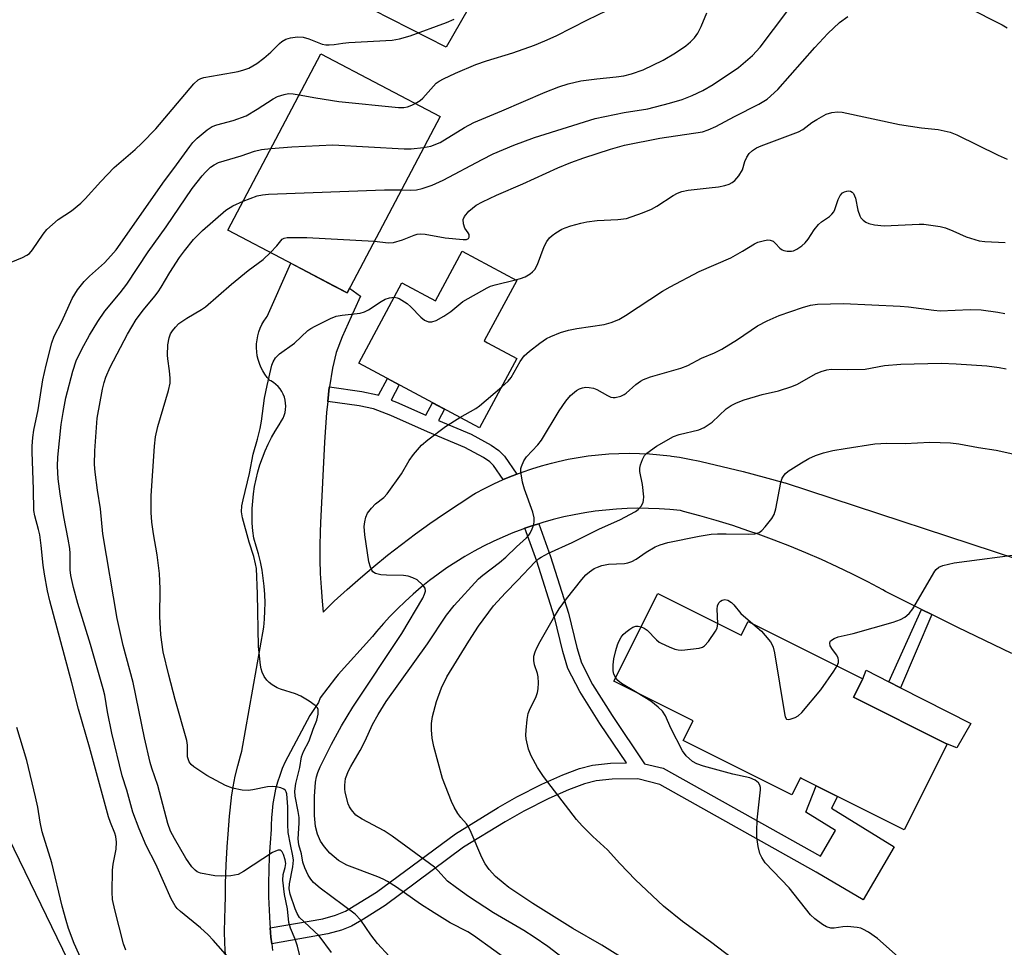
# Model space of a CAD drawing. Units: inches. Extents: x 1165771 to 1171771, y 545459 to 549459.
# Drawn here: x 1170190 to 1170427, y 546405 to 546629 of the extents above; entities that cross this region are included whole.
import ezdxf

# ---------------------------------------------------------------- set-up
doc = ezdxf.new("R2010")
doc.units = ezdxf.units.IN
doc.header["$MEASUREMENT"] = 0
for name, color, linetype in [('BLDG-Footprint', 5, 'Continuous'), ('CULTRL-Pad', 6, 'Continuous'), ('NTRL-Pasture Land', 2, 'Continuous'), ('TRANS-Non Street Sidewalk', 7, 'Continuous'), ('TRANS-Road', 130, 'Continuous'), ('Undefined', 1, 'Continuous')]:
    doc.layers.add(name, color=color, linetype=linetype)

msp = doc.modelspace()

# ---------------------------------------------------------------- linework, layer by layer
at = {"layer": 'BLDG-Footprint'}
for points, elevation in [([(1170291.45, 546605.52), (1170269.05, 546563.01), (1170240.36, 546578.13), (1170262.76, 546620.64)], 315.72), ([(1170309.92, 546566.02), (1170302.07, 546551.44), (1170302.86, 546551.01), (1170309.98, 546547.18), (1170300.98, 546530.46), (1170271.89, 546546.11), (1170282.29, 546565.43), (1170290.34, 546561.1), (1170296.79, 546573.08)], 322.43), ([(1170343.92, 546490.55), (1170363.94, 546480.52), (1170365.62, 546483.86), (1170393.28, 546470.01), (1170391.06, 546465.58), (1170413.59, 546454.3), (1170403.23, 546433.63), (1170401.77, 546434.37), (1170378.5, 546446.02), (1170378.26, 546446.14), (1170376.21, 546442.05), (1170350.03, 546455.17), (1170352.39, 546459.89), (1170333.34, 546469.43)], 332.29)]:
    msp.add_lwpolyline(points, close=True, dxfattribs=dict(at, elevation=elevation))
at = {"layer": 'CULTRL-Pad'}
msp.add_lwpolyline([(1170419.29, 546459.24), (1170415.95, 546453.38), (1170413.28, 546454.46), (1170391.06, 546465.58), (1170393.18, 546469.82), (1170393.28, 546470.01), (1170393.26, 546470.02), (1170394.09, 546472.08), (1170399.5, 546469.32), (1170402.33, 546467.88)], close=True, dxfattribs=at)
at = {"layer": 'NTRL-Pasture Land'}
msp.add_lwpolyline([(1170169.33, 546469.12), (1170212.16, 546380.88), (1170234.78, 546328.02), (1170227.34, 546296.49), (1170211.65, 546265.87), (1170187.24, 546243.71)], dxfattribs=at)
msp.add_polyline3d([(1170951.46, 546950.85, 0), (1170905.86, 546842.31, 0), (1170864.52, 546754.01, 0), (1170835.51, 546694, 0), (1170797.07, 546609.99, 0), (1170778.58, 546571.09, 0), (1170672.19, 546636.85, 0), (1170564.33, 546697.62, 0), (1170387.16, 546786.24, 0), (1170292.94, 546622.21, 0), (1170173.64, 546683, 0), (1170235.38, 546806.33, 0), (1170298.48, 546942.73, 0), (1170359.24, 547086.3, 0), (1170460.54, 547086.75, 0), (1170569.14, 547080.94, 0), (1170668, 547060.57, 0), (1170730.03, 547042.85, 0), (1170770.92, 547021.03, 0), (1170801.05, 547003.44, 0), (1170824.82, 546998.46, 0), (1170858.9, 546992.91, 0), (1170887.57, 546987.57, 0), (1170920.18, 546970.32, 0)], close=True, dxfattribs=at)
at = {"layer": 'TRANS-Non Street Sidewalk'}
for points in [[(1170309.94, 546519.36), (1170308.9, 546518.97), (1170306.62, 546518.02), (1170304.33, 546521.43), (1170303.42, 546522.27), (1170301.92, 546523.33), (1170297.4, 546525.8), (1170288.45, 546529.57), (1170279.6, 546533.47), (1170275.43, 546535.08), (1170272.02, 546535.81), (1170264.42, 546536.86), (1170264.77, 546540.18), (1170264.8, 546540.34), (1170272.63, 546539.26), (1170276.43, 546538.44), (1170276.62, 546538.37), (1170278.78, 546542.4), (1170281.65, 546540.86), (1170279.67, 546537.2), (1170280.94, 546536.71), (1170288.07, 546533.56), (1170289.67, 546536.54), (1170292.53, 546535.01), (1170291.05, 546532.27), (1170298.93, 546528.95), (1170303.77, 546526.31), (1170305.63, 546525), (1170307.01, 546523.71)], [(1170250.91, 546406.19), (1170250.73, 546407.8), (1170250.55, 546410.01), (1170263.21, 546412.23), (1170266.28, 546413.06), (1170268.69, 546414.05), (1170276.19, 546418.61), (1170295.16, 546432.7), (1170305.47, 546439.04), (1170309.92, 546441.55), (1170315.99, 546444.6), (1170321.06, 546446.89), (1170325.02, 546448.39), (1170328.18, 546449.22), (1170332.53, 546449.66), (1170336.36, 546449.74), (1170329.97, 546459.25), (1170325.14, 546466.96), (1170322.27, 546472.5), (1170320.99, 546476.62), (1170319.01, 546484.9), (1170314.76, 546498.39), (1170311.91, 546506.3), (1170313.8, 546506.95), (1170315.24, 546507.4), (1170318.08, 546499.51), (1170322.39, 546485.83), (1170324.37, 546477.55), (1170325.53, 546473.84), (1170328.18, 546468.69), (1170332.91, 546461.16), (1170340.69, 546449.57), (1170345.17, 546448.51), (1170383.05, 546427.25), (1170386.7, 546433.49), (1170379.51, 546437.89), (1170382.01, 546444.26), (1170387.2, 546441.66), (1170385.73, 546438.86), (1170400.79, 546429.51), (1170393.38, 546416.73), (1170382.04, 546423.41), (1170344.37, 546444.56), (1170339.1, 546445.91), (1170332.91, 546445.86), (1170329.07, 546445.45), (1170326.25, 546444.72), (1170322.36, 546443.26), (1170317.69, 546441.15), (1170311.66, 546438.13), (1170307.17, 546435.6), (1170297.13, 546429.42), (1170278.27, 546415.39), (1170273.06, 546412.11), (1170270.13, 546410.46), (1170267.73, 546409.47), (1170264.41, 546408.57)], [(1170409.88, 546485.51), (1170402.33, 546467.88), (1170399.5, 546469.32), (1170407.41, 546486.73)]]:
    msp.add_lwpolyline(points, close=True, dxfattribs=at)
at = {"layer": 'TRANS-Road'}
for points in [[(1170239.81, 546403.45, 0), (1170239.66, 546406.33, 0), (1170239.58, 546409.22, 0), (1170239.59, 546412.11, 0), (1170239.68, 546415, 0), (1170239.82, 546417.53, 0), (1170239.81, 546420.72, 0), (1170239.96, 546425.13, 0), (1170240.19, 546429.54, 0), (1170240.4, 546432.56, 0), (1170240.76, 546436.96, 0), (1170241.21, 546441.35, 0), (1170241.23, 546441.5, 0), (1170241.65, 546444.02, 0), (1170242.15, 546446.53, 0), (1170242.73, 546449.02, 0), (1170243.39, 546451.49, 0), (1170243.71, 546452.61, 0), (1170249.02, 546482.44, 0), (1170249.2, 546484.41, 0), (1170249.3, 546486.39, 0), (1170249.32, 546488.37, 0), (1170249.25, 546490.35, 0), (1170249.11, 546492.32, 0), (1170248.89, 546494.29, 0), (1170248.59, 546496.24, 0), (1170248.21, 546498.18, 0), (1170247.75, 546500.11, 0), (1170247.21, 546502.02, 0), (1170246.6, 546503.9, 0), (1170246.58, 546503.95, 0), (1170246.38, 546505.72, 0), (1170246.25, 546507.5, 0), (1170246.2, 546509.28, 0), (1170246.23, 546511.07, 0), (1170246.35, 546512.85, 0), (1170246.54, 546514.62, 0), (1170246.81, 546516.39, 0), (1170247.16, 546518.14, 0), (1170247.59, 546519.87, 0), (1170248.09, 546521.58, 0), (1170248.67, 546523.27, 0), (1170249.33, 546524.93, 0), (1170250.06, 546526.56, 0), (1170250.86, 546528.15, 0), (1170251.74, 546529.71, 0), (1170252.68, 546531.22, 0), (1170253.31, 546532.16, 0), (1170253.66, 546532.82, 0), (1170253.94, 546533.5, 0), (1170254.14, 546534.22, 0), (1170254.26, 546534.95, 0), (1170254.31, 546535.7, 0), (1170254.27, 546536.44, 0), (1170254.16, 546537.17, 0), (1170253.97, 546537.89, 0), (1170253.7, 546538.58, 0), (1170253.36, 546539.25, 0), (1170252.94, 546539.87, 0), (1170252.47, 546540.44, 0), (1170251.94, 546540.96, 0), (1170251.35, 546541.41, 0), (1170250.72, 546541.8, 0), (1170250.49, 546541.92, 0), (1170249.85, 546542.65, 0), (1170249.28, 546543.43, 0), (1170248.77, 546544.25, 0), (1170248.33, 546545.11, 0), (1170247.96, 546546.01, 0), (1170247.67, 546546.93, 0), (1170247.45, 546547.87, 0), (1170247.32, 546548.83, 0), (1170247.26, 546549.8, 0), (1170247.28, 546550.76, 0), (1170247.38, 546551.73, 0), (1170247.57, 546552.68, 0), (1170247.83, 546553.61, 0), (1170248.16, 546554.52, 0), (1170248.57, 546555.39, 0), (1170249.05, 546556.23, 0), (1170249.6, 546557.03, 0), (1170249.84, 546557.33, 0), (1170255.5, 546570.15, 0), (1170265.96, 546564.64, 0), (1170269.05, 546563.01, 0), (1170269.66, 546564.17, 0), (1170272.33, 546562.2, 0), (1170270.77, 546558.83, 0), (1170267.88, 546552.44, 0), (1170266.43, 546548.66, 0), (1170265.52, 546544.91, 0), (1170264.8, 546540.34, 0), (1170264.77, 546540.18, 0), (1170264.42, 546536.86, 0), (1170264.15, 546534.23, 0), (1170263.65, 546527.05, 0), (1170262.65, 546507.63, 0), (1170262.56, 546505.42, 0), (1170262.5, 546502.08, 0), (1170262.52, 546498.73, 0), (1170262.62, 546495.39, 0), (1170262.8, 546492.05, 0), (1170263.06, 546488.71, 0), (1170263.32, 546486.12, 0), (1170265.13, 546487.93, 0), (1170265.96, 546488.72, 0), (1170269.1, 546491.58, 0), (1170272.29, 546494.38, 0), (1170275.54, 546497.12, 0), (1170278.83, 546499.79, 0), (1170282.18, 546502.41, 0), (1170285.58, 546504.95, 0), (1170289.02, 546507.44, 0), (1170292.51, 546509.86, 0), (1170296.04, 546512.22, 0), (1170299.62, 546514.5, 0), (1170299.99, 546514.74, 0), (1170302.17, 546515.9, 0), (1170304.38, 546517, 0), (1170306.62, 546518.02, 0), (1170308.9, 546518.97, 0), (1170309.94, 546519.36, 0), (1170311.21, 546519.85, 0), (1170313.54, 546520.65, 0), (1170315.9, 546521.37, 0), (1170318.28, 546522.02, 0), (1170319.88, 546522.4, 0), (1170322.29, 546522.92, 0), (1170324.72, 546523.36, 0), (1170327.16, 546523.72, 0), (1170329.61, 546524, 0), (1170332.07, 546524.2, 0), (1170334.53, 546524.32, 0), (1170337, 546524.37, 0), (1170339.47, 546524.33, 0), (1170341.93, 546524.21, 0), (1170344.39, 546524.01, 0), (1170346.84, 546523.73, 0), (1170347.19, 546523.69, 0), (1170349.14, 546523.4, 0), (1170351.57, 546522.97, 0), (1170353.99, 546522.46, 0), (1170354.33, 546522.37, 0), (1170359.41, 546521.2, 0), (1170364.46, 546519.96, 0), (1170369.49, 546518.63, 0), (1170374.5, 546517.23, 0), (1170374.56, 546517.21, 0), (1170436.14, 546496.97, 0)], [(1170429.15, 546476.14, 0), (1170424.86, 546478.19, 0), (1170416.12, 546482.42, 0), (1170409.88, 546485.51, 0), (1170407.41, 546486.73, 0), (1170398.75, 546491.1, 0), (1170398.08, 546491.44, 0), (1170394.45, 546493.37, 0), (1170390.77, 546495.23, 0), (1170387.06, 546497.02, 0), (1170383.32, 546498.74, 0), (1170379.54, 546500.38, 0), (1170375.73, 546501.95, 0), (1170371.89, 546503.44, 0), (1170368.03, 546504.86, 0), (1170365.83, 546505.63, 0), (1170361.93, 546506.93, 0), (1170357.99, 546508.15, 0), (1170354.04, 546509.3, 0), (1170350.06, 546510.37, 0), (1170349.38, 546510.55, 0), (1170346.82, 546510.81, 0), (1170344.25, 546510.99, 0), (1170341.68, 546511.09, 0), (1170339.1, 546511.11, 0), (1170336.53, 546511.05, 0), (1170333.96, 546510.91, 0), (1170331.39, 546510.69, 0), (1170328.83, 546510.39, 0), (1170326.29, 546510.02, 0), (1170323.75, 546509.56, 0), (1170321.23, 546509.02, 0), (1170318.73, 546508.41, 0), (1170316.25, 546507.72, 0), (1170315.24, 546507.4, 0), (1170313.8, 546506.95, 0), (1170311.91, 546506.3, 0), (1170311.36, 546506.11, 0), (1170308.96, 546505.19, 0), (1170306.58, 546504.19, 0), (1170304.24, 546503.13, 0), (1170301.93, 546501.99, 0), (1170299.66, 546500.78, 0), (1170297.42, 546499.5, 0), (1170295.23, 546498.15, 0), (1170293.08, 546496.74, 0), (1170290.97, 546495.25, 0), (1170288.91, 546493.71, 0), (1170286.91, 546492.1, 0), (1170284.95, 546490.42, 0), (1170283.04, 546488.69, 0), (1170281.19, 546486.9, 0), (1170279.4, 546485.06, 0), (1170277.83, 546483.34, 0), (1170276.15, 546481.39, 0), (1170275.2, 546480.24, 0), (1170266.93, 546471.09, 0), (1170266.3, 546470.28, 0), (1170262.56, 546465.47, 0), (1170262.19, 546464.29, 0), (1170260.06, 546461.18, 0), (1170254.13, 546450.01, 0), (1170253.45, 546448.4, 0), (1170252.85, 546446.76, 0), (1170252.32, 546445.1, 0), (1170251.87, 546443.41, 0), (1170251.5, 546441.7, 0), (1170251.21, 546439.98, 0), (1170250.99, 546438.25, 0), (1170250.85, 546436.51, 0), (1170250.8, 546434.77, 0), (1170250.8, 546433.71, 0), (1170250.52, 546430.48, 0), (1170250.31, 546427.24, 0), (1170250.19, 546424, 0), (1170250.14, 546420.76, 0), (1170250.17, 546417.52, 0), (1170250.28, 546414.28, 0), (1170250.47, 546411.04, 0), (1170250.55, 546410.01, 0), (1170250.73, 546407.8, 0), (1170250.91, 546406.19, 0), (1170251.08, 546404.57, 0)]]:
    msp.add_polyline3d(points, dxfattribs=at)
at = {"layer": 'Undefined'}
for points, elevation in [([(1170215.79, 546404.6), (1170215.21, 546406.14), (1170213.12, 546414.32), (1170212.6, 546416.85), (1170212.53, 546418.61), (1170212.59, 546423.9), (1170212.74, 546425.33), (1170213.47, 546428.99), (1170213.51, 546430.66), (1170213.36, 546432.03), (1170213.11, 546432.87), (1170212.11, 546435.37), (1170211.65, 546436.74), (1170207.04, 546453.52), (1170204.42, 546462.7), (1170202.78, 546469.09), (1170197.46, 546488.79), (1170196.92, 546491.22), (1170196.19, 546495.2), (1170195.87, 546497.43), (1170195.42, 546502.15), (1170195.08, 546504.71), (1170194.78, 546506.04), (1170193.87, 546509.27), (1170193.65, 546510.62), (1170193.58, 546515.65), (1170193.2, 546524.68), (1170193.23, 546526.12), (1170193.4, 546528.17), (1170193.65, 546529.9), (1170194.65, 546534.86), (1170195.82, 546542.07), (1170196.59, 546545.58), (1170197.99, 546550.98), (1170198.56, 546552.6), (1170200.36, 546556.14), (1170202.84, 546561.68), (1170204.18, 546563.74), (1170205.79, 546565.75), (1170207.05, 546567.01), (1170210.65, 546570.29), (1170212.2, 546571.91), (1170213.46, 546573.38), (1170225.12, 546590.02), (1170227.33, 546592.95), (1170231.17, 546598.31), (1170231.91, 546599.22), (1170232.96, 546600.29), (1170235.4, 546602.32), (1170236.59, 546603.11), (1170237.67, 546603.54), (1170241.6, 546604.55), (1170244.79, 546605.7), (1170247.41, 546607.25), (1170251.3, 546609.8), (1170252.32, 546610.33), (1170253.9, 546610.83), (1170254.97, 546611.04), (1170256.1, 546611.01), (1170257.56, 546610.77)], 314), ([(1170257.56, 546610.77), (1170261.58, 546610.02), (1170267.11, 546609.15), (1170281.48, 546607.72), (1170282.73, 546607.71), (1170283.59, 546607.85), (1170284.66, 546608.22), (1170285.5, 546608.66)], 314), ([(1170240.96, 546402.33), (1170236.86, 546407.06), (1170235.65, 546408.31), (1170233.76, 546410.04), (1170228.97, 546413.92), (1170228.17, 546414.69), (1170227.64, 546415.35), (1170226.7, 546417.02), (1170223.01, 546425.35), (1170220.68, 546429.84), (1170219.03, 546433.86), (1170217.49, 546437.91), (1170216.01, 546443.22), (1170214.92, 546446.67), (1170212.42, 546456.94), (1170211.37, 546462.1), (1170210.71, 546466.07), (1170210.36, 546467.59), (1170207.29, 546478.27), (1170204.22, 546488.17), (1170203.17, 546492), (1170202.56, 546494.9), (1170202.42, 546496.31), (1170202.36, 546500.25), (1170202.27, 546501.4), (1170201.92, 546503.7), (1170200.87, 546509.06), (1170199.95, 546514.6), (1170199.52, 546518.25), (1170199.32, 546521.24), (1170199.4, 546523.42), (1170200.24, 546531.28), (1170200.68, 546534.17), (1170201.34, 546537.69), (1170203, 546544.13), (1170203.85, 546546.63), (1170205.18, 546549.47), (1170207.04, 546552.79), (1170209.03, 546556.1), (1170210.76, 546558.63), (1170214.43, 546563.04), (1170216.01, 546565.12), (1170221.19, 546572.94), (1170225.49, 546578.94), (1170231.79, 546588.17), (1170234.17, 546591.24), (1170234.95, 546592.13), (1170236.19, 546593.28), (1170237.1, 546593.91), (1170238.14, 546594.43), (1170243.58, 546596.05), (1170246.75, 546597.19), (1170248.47, 546597.54), (1170250.72, 546597.8)], 316), ([(1170250.72, 546597.8), (1170255.73, 546598.23), (1170265.66, 546598.7), (1170282.8, 546597.73), (1170284.52, 546597.74), (1170287.5, 546598.03)], 316), ([(1170244.04, 546585.11), (1170247.38, 546586.38), (1170248.68, 546586.66), (1170250.12, 546586.81), (1170278.12, 546587.83), (1170282.12, 546587.81)], 318), ([(1170258.1, 546401.69), (1170257.09, 546405.64), (1170256.58, 546407.31), (1170255.47, 546409.94), (1170255.07, 546411.31), (1170254.75, 546414.59), (1170253.99, 546418.04), (1170253.59, 546421.48), (1170253.64, 546422.88), (1170254.19, 546424.53), (1170254.28, 546425.56), (1170254.13, 546426.41), (1170253.74, 546427.71), (1170253.47, 546428.32), (1170253.23, 546428.61), (1170252.92, 546428.76), (1170252.51, 546428.73), (1170251.83, 546428.5), (1170251.12, 546428.16), (1170244.09, 546423.59), (1170242.82, 546422.9), (1170241.98, 546422.68), (1170241.1, 546422.58), (1170238.72, 546422.5), (1170237.23, 546422.56), (1170233.79, 546423.23), (1170232.99, 546423.53), (1170232.45, 546423.9), (1170231.71, 546424.7), (1170230.25, 546426.77), (1170227.48, 546431.51), (1170226.57, 546433.33), (1170225.87, 546435.2), (1170223.51, 546444.34), (1170222.08, 546448.47), (1170221.66, 546449.88), (1170220.29, 546455.78), (1170217.57, 546469.17), (1170215.13, 546478.03), (1170213.74, 546484.52), (1170210.28, 546504.98), (1170209.65, 546511), (1170208.95, 546515.45), (1170208.37, 546519.84), (1170208.28, 546521.63), (1170208.3, 546524.93), (1170208.92, 546532.84), (1170210.16, 546539.79), (1170210.56, 546541.4), (1170211, 546542.71), (1170212.05, 546545.11), (1170216.19, 546553.1), (1170218.29, 546556.63), (1170220.03, 546558.95), (1170222.77, 546562.21), (1170223.57, 546563.27), (1170224.32, 546564.42), (1170226.36, 546567.95), (1170228.7, 546571.52), (1170229.88, 546573.16), (1170232.11, 546575.86), (1170234.24, 546578.05), (1170239.87, 546582.94), (1170241.54, 546584.03), (1170244.04, 546585.11)], 318), ([(1170250.64, 546572.71), (1170252.13, 546574.36), (1170253.41, 546575.94), (1170253.91, 546576.2), (1170254.65, 546576.34), (1170256.55, 546576.4), (1170259.4, 546576.35), (1170275.6, 546575.44)], 320), ([(1170265.35, 546404.1), (1170262.34, 546408.06), (1170257.64, 546412.53), (1170257.01, 546413.47), (1170256.57, 546414.56), (1170255.38, 546418.12), (1170255.13, 546419.45), (1170255.18, 546420.61), (1170256, 546424.73), (1170256.14, 546426.33), (1170256.02, 546427.4), (1170255.41, 546430.07), (1170254.92, 546433.01), (1170254.81, 546434.93), (1170254.83, 546439.16), (1170254.53, 546442.33), (1170254.43, 546442.77), (1170254.24, 546443.12), (1170253.86, 546443.43), (1170253.09, 546443.73), (1170251.94, 546443.99), (1170251.05, 546444.08), (1170249.89, 546443.97), (1170246.41, 546443.29), (1170245.25, 546443.14), (1170243.78, 546443.21), (1170241.46, 546443.64), (1170239.81, 546444.32), (1170235.33, 546446.71), (1170232.14, 546448.8), (1170231.5, 546449.35), (1170231.04, 546450), (1170230.76, 546450.72), (1170230.66, 546451.24), (1170230.64, 546454), (1170230.46, 546455.13), (1170227.69, 546465.03), (1170226.14, 546470.88), (1170224.79, 546476.55), (1170224.2, 546480.59), (1170224, 546485.01), (1170224.02, 546491.69), (1170223.89, 546495.4), (1170223.37, 546499.93), (1170222.43, 546504.93), (1170222.07, 546507.77), (1170221.9, 546510.06), (1170221.87, 546514.08), (1170222.68, 546526.05), (1170222.96, 546528.33), (1170223.53, 546530.8), (1170226.06, 546539.53), (1170226.43, 546541.26), (1170226.45, 546542.45), (1170226.33, 546544.24), (1170225.89, 546547.13), (1170225.82, 546547.98), (1170225.92, 546550.53), (1170226.19, 546552.16), (1170226.58, 546553.14), (1170227.02, 546553.87), (1170227.72, 546554.79), (1170228.55, 546555.6), (1170230.51, 546556.95), (1170234.05, 546559), (1170235.01, 546559.64), (1170241.23, 546565.13), (1170245.27, 546568.44), (1170248.89, 546571.02), (1170250.64, 546572.71)], 320), ([(1170280.43, 546561.97), (1170281.11, 546561.85), (1170281.62, 546561.64), (1170283.52, 546560.43), (1170284.39, 546559.68), (1170286.83, 546557.15), (1170287.72, 546556.43), (1170288.71, 546556.05), (1170289.48, 546556), (1170290.54, 546556.36), (1170292.34, 546557.4), (1170294.06, 546558.55), (1170296.94, 546560.91), (1170302.84, 546564.26), (1170303.64, 546564.63), (1170304.72, 546564.98), (1170309.64, 546566.17)], 322), ([(1170279.18, 546403.21), (1170276.37, 546406.26), (1170274.81, 546408.34), (1170272.36, 546411.86), (1170271, 546413.3), (1170262.62, 546419.56), (1170261, 546420.96), (1170260.32, 546421.78), (1170259.72, 546422.71), (1170258.89, 546424.5), (1170258.45, 546425.82), (1170258.11, 546427.88), (1170257.45, 546430.05), (1170257.31, 546431.45), (1170257.53, 546435.23), (1170257.5, 546436.62), (1170257.31, 546438.04), (1170256.56, 546441.77), (1170256.46, 546442.92), (1170256.75, 546444.81), (1170257.67, 546448.66), (1170258.07, 546451.2), (1170258.58, 546452.51), (1170259.97, 546455.12), (1170260.87, 546457.9), (1170261.76, 546460.07), (1170262.11, 546461.5), (1170262.13, 546462.59), (1170261.94, 546463.04), (1170261.39, 546463.6), (1170259.96, 546464.6), (1170257.97, 546465.84), (1170256.64, 546466.41), (1170253.01, 546467.51), (1170252.23, 546467.87), (1170251.01, 546468.61), (1170250.32, 546469.11), (1170249.73, 546469.69), (1170249.12, 546470.62), (1170248.64, 546471.62), (1170248.4, 546472.46), (1170248.25, 546473.34), (1170247.76, 546477.81), (1170247.53, 546490.53), (1170247.22, 546496.6), (1170247.03, 546497.75), (1170246.62, 546499.48), (1170245.51, 546502.94), (1170243.88, 546508.81), (1170243.68, 546510.25), (1170243.73, 546511.71), (1170244.01, 546513.17), (1170245.53, 546519.53), (1170246.49, 546524.13), (1170247.52, 546527.76), (1170248.13, 546530.34), (1170248.45, 546532.08), (1170249.2, 546537.62), (1170249.83, 546540.73), (1170250.98, 546545.59), (1170251.28, 546546.4), (1170251.85, 546547.35), (1170252.82, 546548.36), (1170256.41, 546550.93), (1170259.61, 546553.92), (1170260.32, 546554.43), (1170261.36, 546555), (1170265.11, 546556.84), (1170266.48, 546557.39), (1170267.91, 546557.67), (1170272.19, 546558.16), (1170273.27, 546558.42), (1170274.26, 546558.91), (1170277.31, 546560.91), (1170278.27, 546561.47), (1170279.32, 546561.84), (1170280.43, 546561.97)], 322), ([(1170296.22, 546533.02), (1170300.04, 546535.15), (1170300.98, 546535.76), (1170306.32, 546540.38)], 324), ([(1170309.34, 546401.11), (1170299.51, 546408.2), (1170298.11, 546409.05), (1170293.93, 546411.23), (1170290.01, 546413.6), (1170286.75, 546415.7), (1170280.99, 546419.81), (1170278.78, 546421.21), (1170277.77, 546421.74), (1170276.46, 546422.3), (1170269.02, 546425.11), (1170267.04, 546426.24), (1170264.95, 546428.04), (1170263.6, 546429.54), (1170262.69, 546430.9), (1170261.95, 546432.56), (1170261.49, 546434.45), (1170261.24, 546437.09), (1170261.21, 546441.65), (1170261.47, 546445.09), (1170261.7, 546446.44), (1170262, 546447.42), (1170262.62, 546448.85), (1170265.3, 546454.29), (1170267.7, 546458.73), (1170270.47, 546463.22), (1170282.26, 546480.98), (1170287.29, 546489.48), (1170287.75, 546490.44), (1170287.96, 546491.17), (1170287.87, 546491.85), (1170287.24, 546492.7), (1170285.92, 546493.85), (1170284.91, 546494.39), (1170283.79, 546494.73), (1170282.64, 546494.92), (1170278.6, 546494.97), (1170277.2, 546495.11), (1170275.89, 546495.43), (1170275.29, 546495.84), (1170275, 546496.24), (1170274.67, 546496.94), (1170274.29, 546498.23), (1170273.35, 546504.72), (1170273.19, 546506.72), (1170273.32, 546507.84), (1170273.58, 546508.94), (1170274.02, 546509.96), (1170274.91, 546511.11), (1170275.95, 546512.15), (1170277.94, 546513.74), (1170278.73, 546514.59), (1170282.14, 546519.4), (1170284.03, 546522.65), (1170285.09, 546524.04), (1170286.97, 546526.29), (1170288.53, 546527.63), (1170292.78, 546530.86), (1170296.22, 546533.02)], 324), ([(1170363.62, 546401.28), (1170356.57, 546406.64), (1170349.83, 546411.56), (1170345.28, 546415.28), (1170338.51, 546421.55), (1170334.73, 546425.5), (1170331.75, 546428.81), (1170328.22, 546432.06), (1170325.66, 546434.56), (1170324.33, 546436.11), (1170316.39, 546446.5), (1170314.89, 546448.67), (1170313.4, 546451.49), (1170312.77, 546453.09), (1170312.17, 546455.6), (1170312.12, 546456.46), (1170312.18, 546457.62), (1170312.42, 546460.25), (1170312.69, 546461.67), (1170313, 546462.46), (1170314.59, 546465.73), (1170314.95, 546466.75), (1170315.1, 546467.58), (1170315.15, 546469.03), (1170315.07, 546470.48), (1170314.89, 546471.3), (1170314.21, 546473.4), (1170314.01, 546474.44), (1170314.03, 546475.47), (1170314.34, 546476.49), (1170314.77, 546477.48), (1170315.6, 546479.03), (1170318.75, 546484.6), (1170320.16, 546486.85), (1170321.87, 546489.28), (1170325.6, 546493.98), (1170326.59, 546495.1), (1170327.45, 546495.82), (1170328.6, 546496.6), (1170329.35, 546496.95), (1170330.41, 546497.31), (1170332.06, 546497.65), (1170335.85, 546497.8), (1170336.65, 546497.98), (1170337.68, 546498.33), (1170338.68, 546498.85), (1170341.08, 546500.53), (1170343.24, 546501.79), (1170344.5, 546502.34), (1170346.35, 546502.89), (1170353.87, 546504.41), (1170356.78, 546504.87), (1170358.26, 546504.97), (1170360.34, 546504.99), (1170365.77, 546504.85), (1170367.23, 546504.99), (1170368.3, 546505.31), (1170368.95, 546505.8), (1170369.72, 546506.63), (1170371.36, 546508.64), (1170371.96, 546509.6), (1170372.36, 546510.97), (1170373.49, 546517.3), (1170373.87, 546518.37), (1170374.29, 546519.09), (1170374.66, 546519.5), (1170375.32, 546520.03), (1170378.5, 546522.06), (1170380.25, 546523.09), (1170381.85, 546523.8), (1170383.78, 546524.51), (1170386.07, 546525.03), (1170388.99, 546525.55), (1170396.2, 546526.63), (1170399.07, 546526.8), (1170403.43, 546526.69), (1170409.37, 546527.01), (1170414.42, 546526.85), (1170416.38, 546526.68), (1170421.11, 546525.73), (1170425.42, 546525.1), (1170430.1, 546524.11)], 330), ([(1170387.08, 546473.12), (1170387.38, 546473.96), (1170387.44, 546474.48), (1170387.37, 546474.98), (1170387, 546475.72), (1170385.95, 546477.11), (1170385.44, 546477.98), (1170385.29, 546478.62), (1170385.39, 546479.02), (1170385.52, 546479.2), (1170386.33, 546479.74), (1170387.36, 546480.14), (1170390.97, 546480.92), (1170400.54, 546483.67), (1170402.37, 546484.3), (1170403.35, 546484.85), (1170404.45, 546485.74), (1170405.32, 546486.85), (1170410.58, 546495.97), (1170410.93, 546496.39), (1170411.55, 546496.91), (1170412.52, 546497.35), (1170415.24, 546497.94), (1170432.37, 546500.19)], 332), ([(1170358.33, 546483.33), (1170358.21, 546486.79), (1170358.31, 546487.64), (1170358.63, 546488.35), (1170358.96, 546488.72), (1170359.37, 546488.95), (1170360.07, 546489.1), (1170360.77, 546488.96), (1170361.62, 546488.45), (1170362.22, 546487.82), (1170363.9, 546485.76), (1170366.8, 546483.27)], 332), ([(1170333.76, 546470.28), (1170333.34, 546471.16), (1170333.12, 546471.91), (1170333.12, 546473.37), (1170333.32, 546474.85), (1170333.77, 546476.84), (1170334.17, 546478.23), (1170334.5, 546479.03), (1170335.06, 546480.03), (1170335.56, 546480.71), (1170336.2, 546481.3), (1170337.14, 546481.99), (1170337.88, 546482.43), (1170338.64, 546482.7), (1170339.14, 546482.71), (1170339.91, 546482.54)], 332), ([(1170339.91, 546482.54), (1170340.62, 546482.25), (1170341.3, 546481.77), (1170343.58, 546479.45), (1170344.25, 546478.89), (1170344.74, 546478.58), (1170346.6, 546477.71), (1170347.97, 546477.18), (1170348.8, 546476.97), (1170349.68, 546476.95), (1170353.85, 546477.44), (1170354.67, 546477.67), (1170355.14, 546477.95), (1170356.11, 546479.02), (1170357.82, 546481.47), (1170358.18, 546482.26), (1170358.33, 546483.33)], 332), ([(1170366.8, 546483.27), (1170368.83, 546481.47), (1170369.78, 546480.48), (1170371, 546478.95), (1170371.46, 546478.21), (1170371.69, 546477.68), (1170372.02, 546476.27), (1170374.37, 546461.63), (1170374.57, 546460.85), (1170374.93, 546460.32), (1170375.3, 546460.24), (1170375.75, 546460.3), (1170376.99, 546460.74), (1170377.71, 546461.14), (1170378.58, 546461.93), (1170383.18, 546467.36), (1170386.32, 546471.88), (1170387.08, 546473.12)], 332), ([(1170338.49, 546466.85), (1170335.14, 546468.88), (1170334.28, 546469.59), (1170333.76, 546470.28)], 332), ([(1170402.52, 546402.38), (1170396.84, 546407.48), (1170394.6, 546408.98), (1170393.31, 546409.72), (1170392.77, 546409.94), (1170391.93, 546410.13), (1170389.61, 546410.31), (1170388.45, 546410.3), (1170386.37, 546409.94), (1170385.55, 546409.95), (1170384.5, 546410.24), (1170383.54, 546410.82), (1170381.71, 546412.22), (1170380.65, 546413.18), (1170375.5, 546419.67), (1170369.79, 546425.65), (1170368.91, 546426.98), (1170368.47, 546427.96), (1170368.09, 546429.62), (1170367.75, 546431.89), (1170367.71, 546433.28), (1170367.84, 546436.07), (1170368.62, 546443.3), (1170368.61, 546443.85), (1170368.5, 546444.36), (1170368.13, 546444.93), (1170367.37, 546445.57), (1170366.04, 546446.15), (1170361.98, 546447.03), (1170354.94, 546449), (1170353.28, 546449.53), (1170352.28, 546450.1), (1170350.74, 546451.5), (1170349.84, 546452.66), (1170347.05, 546458.11), (1170345.75, 546461.09), (1170345.01, 546462.22), (1170344.01, 546463.2), (1170342.23, 546464.61), (1170338.49, 546466.85)], 332)]:
    msp.add_lwpolyline(points, dxfattribs=dict(at, elevation=elevation))
for points in [[(1170282.12, 546587.81, 318), (1170284.43, 546587.75, 318), (1170285.75, 546587.84, 318), (1170287.16, 546588.14, 318), (1170289.57, 546588.99, 318), (1170292.22, 546590.21, 318), (1170301.62, 546595.18, 318), (1170304.27, 546596.5, 318), (1170309.22, 546598.61, 318), (1170314.23, 546600.48, 318), (1170328.85, 546605.03, 318), (1170335.8, 546606.44, 318), (1170341.52, 546607.35, 318), (1170346.74, 546608.69, 318), (1170349.79, 546609.64, 318), (1170352.2, 546610.55, 318), (1170354.77, 546611.8, 318), (1170357.24, 546613.21, 318), (1170363.35, 546617.33, 318), (1170366.68, 546620.19, 318), (1170368.57, 546622.23, 318), (1170378.18, 546635.09, 318)], [(1170285.5, 546608.66, 314), (1170286.63, 546609.39, 314), (1170287.28, 546609.94, 314), (1170290.52, 546613.56, 314), (1170291.23, 546614.07, 314), (1170292.25, 546614.62, 314), (1170295.19, 546615.99, 314), (1170300.09, 546618.07, 314), (1170302.63, 546618.92, 314), (1170308.99, 546620.83, 314), (1170314.23, 546622.73, 314), (1170316.7, 546623.74, 314), (1170319.42, 546624.96, 314), (1170326.97, 546628.82, 314), (1170331.63, 546631.04, 314)], [(1170418.43, 546631.87, 320), (1170426.82, 546627.62, 320), (1170428.01, 546626.86, 320)], [(1170188.21, 546570.45, 312), (1170190.88, 546571.58, 312), (1170191.92, 546572.08, 312), (1170192.62, 546572.54, 312), (1170193.34, 546573.36, 312), (1170195.85, 546577.2, 312), (1170196.76, 546578.3, 312), (1170199.52, 546580.71, 312), (1170202.72, 546582.82, 312), (1170204.94, 546584.63, 312), (1170205.98, 546585.66, 312), (1170209.76, 546589.83, 312), (1170212.99, 546593.24, 312), (1170218.02, 546597.56, 312), (1170219.67, 546599.12, 312), (1170222.98, 546602.57, 312), (1170232.19, 546613.39, 312), (1170233.2, 546614.34, 312), (1170233.82, 546614.68, 312), (1170234.58, 546614.93, 312), (1170238.3, 546615.53, 312), (1170242.82, 546616.39, 312), (1170244.19, 546616.73, 312), (1170245.39, 546617.19, 312), (1170247.36, 546618.31, 312), (1170249.06, 546619.56, 312), (1170250.73, 546621.04, 312), (1170252.76, 546623.11, 312), (1170253.37, 546623.62, 312), (1170254.33, 546624.13, 312), (1170255.44, 546624.49, 312), (1170257.11, 546624.69, 312), (1170258.5, 546624.66, 312), (1170259.86, 546624.27, 312), (1170263.08, 546622.94, 312), (1170263.92, 546622.81, 312), (1170264.78, 546622.78, 312), (1170265.92, 546622.86, 312), (1170268.03, 546623.22, 312), (1170269.48, 546623.37, 312), (1170279.96, 546623.9, 312), (1170281.68, 546624.24, 312), (1170284.23, 546624.95, 312), (1170293.01, 546628.15, 312), (1170294.86, 546628.95, 312)], [(1170275.6, 546575.44, 320), (1170279.06, 546575.1, 320), (1170280.21, 546575.15, 320), (1170282.43, 546575.81, 320), (1170285.2, 546576.95, 320), (1170285.95, 546577.16, 320), (1170286.73, 546577.26, 320), (1170287.86, 546577.18, 320), (1170292.7, 546576.31, 320), (1170297.06, 546575.9, 320), (1170297.79, 546575.91, 320), (1170298.18, 546576, 320), (1170298.33, 546576.1, 320), (1170298.49, 546576.42, 320), (1170298.43, 546577.07, 320), (1170298.21, 546577.51, 320), (1170297.42, 546578.58, 320), (1170297.07, 546579.64, 320), (1170297.03, 546580.73, 320), (1170297.32, 546581.45, 320), (1170298.42, 546582.69, 320), (1170300.14, 546584.17, 320), (1170301.66, 546584.99, 320), (1170305.07, 546586.57, 320), (1170311.39, 546589.26, 320), (1170319.83, 546593.12, 320), (1170322.98, 546594.44, 320), (1170326.06, 546595.56, 320), (1170332.51, 546597.66, 320), (1170335.84, 546598.58, 320), (1170344.36, 546600.31, 320), (1170354.69, 546601.86, 320), (1170356.05, 546602.28, 320), (1170357.84, 546603.1, 320), (1170362.33, 546605.54, 320), (1170368.2, 546608.46, 320), (1170370.2, 546609.72, 320), (1170372.79, 546611.99, 320), (1170381.68, 546622.16, 320), (1170384.86, 546625.51, 320), (1170387.65, 546628.2, 320), (1170389.64, 546629.63, 320)], [(1170287.5, 546598.03, 316), (1170289.27, 546598.36, 316), (1170291.48, 546599.22, 316), (1170297.35, 546602.85, 316), (1170299.58, 546604.08, 316), (1170306.37, 546606.88, 316), (1170316.75, 546611.4, 316), (1170320.08, 546612.68, 316), (1170322.29, 546613.38, 316), (1170325.34, 546614.09, 316), (1170329.18, 546614.61, 316), (1170333.88, 546615.05, 316), (1170335.68, 546615.33, 316), (1170337.56, 546615.8, 316), (1170340.35, 546616.77, 316), (1170345.15, 546619.08, 316), (1170348.16, 546620.86, 316), (1170350.61, 546622.58, 316), (1170351.78, 546623.5, 316), (1170352.72, 546624.47, 316), (1170353.52, 546625.57, 316), (1170354.31, 546627.17, 316), (1170355.73, 546630.47, 316)], [(1170309.64, 546566.17, 322), (1170310.8, 546566.48, 322), (1170311.93, 546566.91, 322), (1170313.13, 546567.58, 322), (1170313.76, 546568.08, 322), (1170314.25, 546568.69, 322), (1170314.89, 546569.88, 322), (1170316.54, 546574.18, 322), (1170317.19, 546575.41, 322), (1170317.85, 546576.26, 322), (1170318.43, 546576.84, 322), (1170319.34, 546577.51, 322), (1170320.79, 546578.39, 322), (1170321.57, 546578.72, 322), (1170322.92, 546579.14, 322), (1170325.39, 546579.81, 322), (1170326.78, 546580.1, 322), (1170329.31, 546580.44, 322), (1170334.31, 546580.69, 322), (1170336.37, 546580.97, 322), (1170340.22, 546582.28, 322), (1170342.37, 546583.15, 322), (1170343.64, 546583.89, 322), (1170347.58, 546586.5, 322), (1170348.61, 546587.05, 322), (1170349.67, 546587.47, 322), (1170351.19, 546587.77, 322), (1170356.3, 546588.29, 322), (1170358.48, 546588.58, 322), (1170360.05, 546588.89, 322), (1170361.08, 546589.25, 322), (1170361.8, 546589.61, 322), (1170362.46, 546590.09, 322), (1170363.39, 546591.18, 322), (1170364.26, 546592.7, 322), (1170364.85, 546594.69, 322), (1170365.3, 546595.72, 322), (1170365.91, 546596.64, 322), (1170366.73, 546597.36, 322), (1170367.7, 546597.94, 322), (1170368.76, 546598.41, 322), (1170377.81, 546601.83, 322), (1170378.8, 546602.39, 322), (1170380.97, 546604.06, 322), (1170382.18, 546604.82, 322), (1170384.46, 546606.05, 322), (1170385.79, 546606.49, 322), (1170387.19, 546606.62, 322), (1170388.33, 546606.54, 322), (1170402.13, 546603.57, 322), (1170407.37, 546602.75, 322), (1170411.4, 546602.4, 322), (1170414.29, 546601.76, 322), (1170415.95, 546601.11, 322), (1170425.88, 546596.2, 322), (1170428.05, 546595.24, 322)], [(1170306.32, 546540.38, 324), (1170307.83, 546541.74, 324), (1170308.59, 546542.61, 324), (1170310.78, 546546.51, 324), (1170311.74, 546547.81, 324), (1170313, 546548.95, 324), (1170315.46, 546550.89, 324), (1170317.13, 546552, 324), (1170318.13, 546552.52, 324), (1170320.47, 546553.48, 324), (1170322.4, 546554.02, 324), (1170324.37, 546554.44, 324), (1170330.99, 546555.38, 324), (1170332.64, 546555.88, 324), (1170334.55, 546556.64, 324), (1170336.08, 546557.53, 324), (1170345.06, 546563.41, 324), (1170346.84, 546564.49, 324), (1170353.87, 546568.16, 324), (1170361.51, 546571.49, 324), (1170364.31, 546573.03, 324), (1170367.2, 546574.87, 324), (1170367.97, 546575.23, 324), (1170369.61, 546575.66, 324), (1170370.42, 546575.77, 324), (1170370.93, 546575.75, 324), (1170371.64, 546575.45, 324), (1170372.27, 546574.88, 324), (1170373.31, 546573.77, 324), (1170373.83, 546573.38, 324), (1170374.25, 546573.21, 324), (1170375.03, 546573.06, 324), (1170376.09, 546573.06, 324), (1170376.61, 546573.16, 324), (1170377.37, 546573.51, 324), (1170378.56, 546574.33, 324), (1170379.42, 546575.1, 324), (1170380.08, 546575.95, 324), (1170381.56, 546578.22, 324), (1170382.57, 546579.47, 324), (1170383.3, 546580.11, 324), (1170385.23, 546581.41, 324), (1170385.84, 546581.96, 324), (1170386.27, 546582.57, 324), (1170386.51, 546583.07, 324), (1170387.33, 546585.5, 324), (1170387.81, 546586.5, 324), (1170388.4, 546587.1, 324), (1170388.88, 546587.36, 324), (1170389.38, 546587.52, 324), (1170389.89, 546587.57, 324), (1170390.33, 546587.5, 324), (1170390.68, 546587.31, 324), (1170390.99, 546586.98, 324), (1170391.51, 546585.86, 324), (1170392.07, 546582.93, 324), (1170392.53, 546581.57, 324), (1170392.81, 546581.12, 324), (1170393.36, 546580.55, 324), (1170394, 546580.07, 324), (1170394.73, 546579.71, 324), (1170396.12, 546579.4, 324), (1170398.43, 546579.14, 324), (1170406.81, 546579.58, 324), (1170407.95, 546579.55, 324), (1170409.63, 546579.36, 324), (1170411.86, 546579.01, 324), (1170413.19, 546578.65, 324), (1170414.98, 546577.98, 324), (1170418.18, 546576.53, 324), (1170421.27, 546575.58, 324), (1170422.69, 546575.4, 324), (1170427.58, 546575.13, 324)], [(1170321.87, 546402.09, 326), (1170317.43, 546405.54, 326), (1170314.1, 546407.8, 326), (1170311.64, 546409.37, 326), (1170304.34, 546413.62, 326), (1170298.28, 546417.59, 326), (1170295.38, 546419.64, 326), (1170293.27, 546421.27, 326), (1170290.96, 546423.83, 326), (1170290.1, 546424.64, 326), (1170279.92, 546432.14, 326), (1170277.98, 546433.43, 326), (1170272.67, 546436.19, 326), (1170271.18, 546437.16, 326), (1170270.1, 546438.43, 326), (1170269.66, 546439.14, 326), (1170269.32, 546439.92, 326), (1170268.59, 546442.7, 326), (1170268.49, 546443.54, 326), (1170268.5, 546444.37, 326), (1170268.71, 546446, 326), (1170269.44, 546447.89, 326), (1170269.97, 546448.93, 326), (1170272.22, 546452.75, 326), (1170273.41, 546455.12, 326), (1170275.16, 546459.02, 326), (1170276.53, 546461.46, 326), (1170278.51, 546464.55, 326), (1170288.43, 546478.42, 326), (1170292.98, 546485.32, 326), (1170294.89, 546487.66, 326), (1170300.72, 546494.14, 326), (1170301.73, 546495.03, 326), (1170305.77, 546498.08, 326), (1170307.3, 546499.34, 326), (1170309.87, 546501.86, 326), (1170312.26, 546504.02, 326), (1170312.83, 546504.67, 326), (1170313.13, 546505.13, 326), (1170313.63, 546506.13, 326), (1170314.02, 546507.17, 326), (1170314.15, 546507.97, 326), (1170314.11, 546508.79, 326), (1170313.78, 546510.18, 326), (1170311.82, 546515.75, 326), (1170311.31, 546517.42, 326), (1170310.89, 546519.88, 326), (1170310.91, 546520.68, 326), (1170311.04, 546521.22, 326), (1170311.63, 546522.53, 326), (1170312.24, 546523.52, 326), (1170315.02, 546526.39, 326), (1170315.89, 546527.51, 326), (1170320.16, 546534.59, 326), (1170321.78, 546536.96, 326), (1170322.85, 546538.3, 326), (1170324.31, 546539.49, 326), (1170325.01, 546539.87, 326), (1170325.76, 546540.13, 326), (1170326.54, 546540.26, 326), (1170327.35, 546540.23, 326), (1170328.44, 546540.02, 326), (1170329.22, 546539.76, 326), (1170331.8, 546538.25, 326), (1170332.58, 546537.89, 326), (1170333.11, 546537.8, 326), (1170333.65, 546537.83, 326), (1170335.01, 546538.16, 326), (1170335.78, 546538.5, 326), (1170336.24, 546538.82, 326), (1170338.57, 546540.91, 326), (1170339.72, 546541.76, 326), (1170340.44, 546542.18, 326), (1170342.12, 546542.78, 326), (1170349.48, 546544.87, 326), (1170351.12, 546545.5, 326), (1170354.44, 546547.25, 326), (1170357.56, 546548.59, 326), (1170359.34, 546549.47, 326), (1170363.12, 546551.82, 326), (1170367.88, 546555.04, 326), (1170370.21, 546556.26, 326), (1170373.16, 546557.56, 326), (1170378.76, 546559.49, 326), (1170380.66, 546560.05, 326), (1170382.33, 546560.33, 326), (1170388.58, 546560.46, 326), (1170402.26, 546559.83, 326), (1170404.27, 546559.66, 326), (1170410.38, 546558.83, 326), (1170411.87, 546558.7, 326), (1170419.15, 546559, 326), (1170421.79, 546558.96, 326), (1170425.8, 546558.4, 326), (1170427.49, 546558.03, 326)], [(1170353.99, 546391.04, 328), (1170330.39, 546405.81, 328), (1170323.44, 546409.88, 328), (1170313.82, 546415.88, 328), (1170308.04, 546419.74, 328), (1170306.62, 546420.84, 328), (1170304.84, 546422.42, 328), (1170303.26, 546424.08, 328), (1170302.31, 546425.41, 328), (1170301.53, 546427, 328), (1170298.95, 546432.99, 328), (1170298.31, 546434.32, 328), (1170297.79, 546435.1, 328), (1170296.47, 546436.64, 328), (1170295.77, 546437.59, 328), (1170294.83, 546439.12, 328), (1170294.18, 546440.45, 328), (1170292.07, 546445.99, 328), (1170289.97, 546453.69, 328), (1170289.57, 546455.71, 328), (1170289.41, 546457.75, 328), (1170289.39, 546459.22, 328), (1170289.67, 546460.92, 328), (1170290.64, 546464.54, 328), (1170291.84, 546467.85, 328), (1170293.12, 546470.54, 328), (1170298.35, 546479.09, 328), (1170300.73, 546482.73, 328), (1170304.34, 546487.62, 328), (1170307.21, 546490.77, 328), (1170310.11, 546493.68, 328), (1170314.34, 546498.18, 328), (1170315.14, 546498.91, 328), (1170315.77, 546499.35, 328), (1170317.55, 546500.32, 328), (1170323.25, 546502.84, 328), (1170329.85, 546506.14, 328), (1170334.76, 546508.36, 328), (1170338.53, 546510.36, 328), (1170339.16, 546510.86, 328), (1170339.87, 546511.65, 328), (1170340.38, 546512.54, 328), (1170340.49, 546513.07, 328), (1170340.5, 546513.91, 328), (1170340.24, 546516.81, 328), (1170339.6, 546519.95, 328), (1170339.55, 546520.79, 328), (1170339.7, 546521.57, 328), (1170340.18, 546522.85, 328), (1170340.7, 546523.8, 328), (1170341.25, 546524.41, 328), (1170343.61, 546526.05, 328), (1170347.69, 546528.41, 328), (1170349.08, 546528.89, 328), (1170353.74, 546530, 328), (1170355.08, 546530.56, 328), (1170356.96, 546531.89, 328), (1170360.34, 546535.05, 328), (1170361.57, 546535.86, 328), (1170362.88, 546536.55, 328), (1170364.7, 546537.24, 328), (1170367.41, 546538.08, 328), (1170369.06, 546538.54, 328), (1170372.96, 546539.43, 328), (1170376.21, 546540.42, 328), (1170377.52, 546541.04, 328), (1170381.89, 546543.5, 328), (1170383.21, 546544.1, 328), (1170384.57, 546544.51, 328), (1170385.67, 546544.67, 328), (1170389.62, 546544.55, 328), (1170393.81, 546544.64, 328), (1170398.51, 546545.5, 328), (1170402.45, 546545.87, 328), (1170412.14, 546546.06, 328), (1170415.72, 546545.96, 328), (1170423.16, 546545.47, 328), (1170426.14, 546545.05, 328), (1170427.82, 546544.68, 328)], [(1170205.21, 546402.11, 312), (1170203.32, 546406.22, 312), (1170202, 546409.84, 312), (1170201.38, 546411.81, 312), (1170200.47, 546415.23, 312), (1170197.99, 546425.66, 312), (1170195.66, 546433.17, 312), (1170195.17, 546435.49, 312), (1170194.56, 546439.13, 312), (1170194.05, 546441.61, 312), (1170191.94, 546450.32, 312), (1170189.55, 546458.33, 312)]]:
    msp.add_polyline3d(points, dxfattribs=at)

doc.saveas('drawing.dxf')
